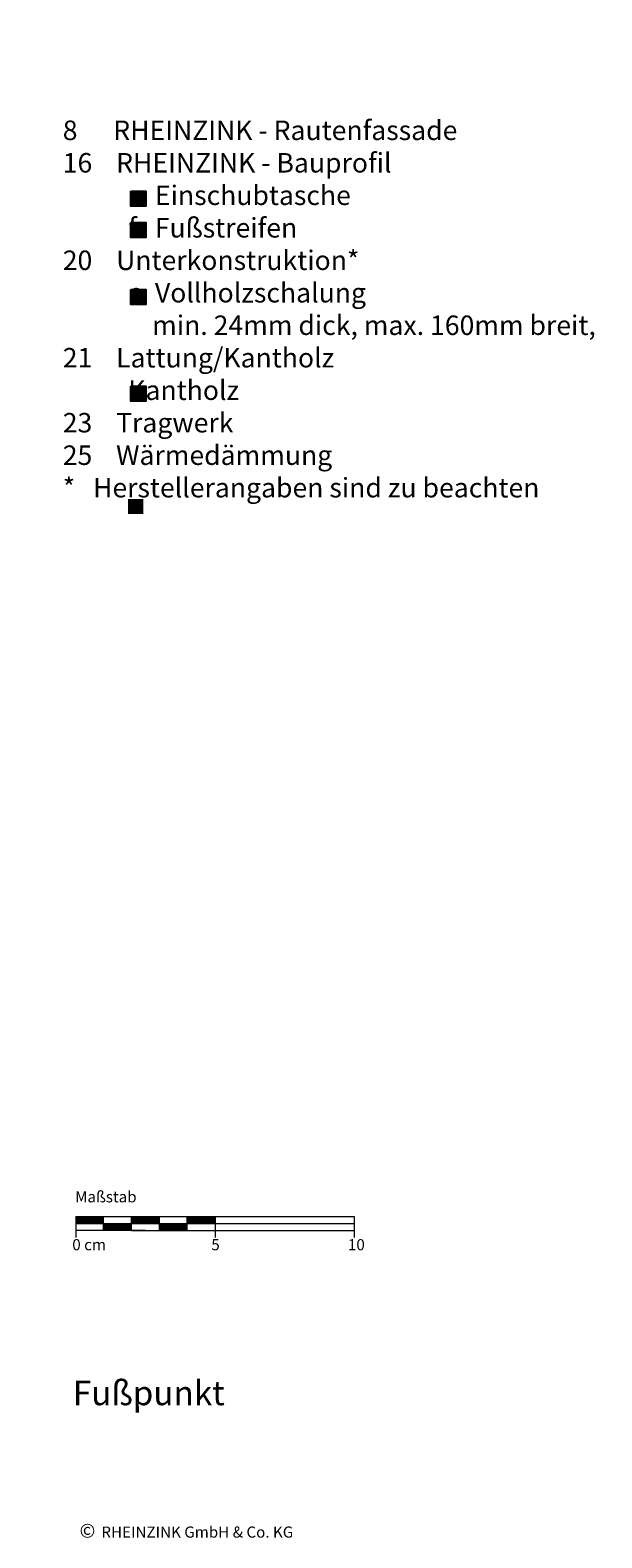
# Model space of a CAD drawing. Extents: x 38 to 812, y -1310 to -686.
# Drawn here: x 607 to 812, y -1232 to -690 of the extents above; entities that cross this region are included whole.
import ezdxf

# ---------------------------------------------------------------- set-up
doc = ezdxf.new("R2010")
doc.units = 0
doc.header["$LTSCALE"] = 15
doc.layers.add('KOPIERRECHT', color=7, linetype='CONTINUOUS', lineweight=15)
doc.layers.add('MASSSTAB', color=7, linetype='CONTINUOUS', lineweight=15)
doc.layers.add('LEGENDE', color=7, linetype='CONTINUOUS')
doc.styles.get("Standard").update_dxf_attribs({"font": 'ARIAL.TTF'})

msp = doc.modelspace()

# ---------------------------------------------------------------- hatches: boundary and pattern name
at = {"layer": 'LEGENDE'}
h = msp.add_hatch(color=256, dxfattribs=at)
h.paths.add_polyline_path([(647.57, -858.78), (642.1, -858.78), (642.1, -864.15), (647.57, -864.15)], flags=16)
h.paths.add_polyline_path([(606.95, -690.39), (812.18, -690.39), (812.18, -929.91), (606.95, -929.91)], flags=9)
for points in [[(648.53, -753.58), (648.53, -748.2), (643.06, -748.2), (643.06, -753.58)], [(648.53, -764.9), (648.53, -759.52), (643.06, -759.52), (643.06, -764.9)], [(648.53, -783.52), (643.06, -783.52), (643.06, -788.9), (648.53, -788.9)], [(648.53, -823.66), (648.53, -818.29), (643.06, -818.29), (643.06, -823.66)]]:
    msp.add_hatch(color=253, dxfattribs=at).paths.add_polyline_path(points)

# ---------------------------------------------------------------- linework, layer by layer
at = {"layer": 'LEGENDE', "color": 253}
for points in [[(643.06, -748.2), (648.53, -748.2), (648.53, -753.58), (643.06, -753.58)], [(643.06, -759.52), (648.53, -759.52), (648.53, -764.9), (643.06, -764.9)], [(643.06, -783.52), (648.53, -783.52), (648.53, -788.9), (643.06, -788.9)], [(643.06, -818.29), (648.53, -818.29), (648.53, -823.66), (643.06, -823.66)]]:
    msp.add_lwpolyline(points, close=True, dxfattribs=at)
at = {"layer": 'MASSSTAB'}
for p, q in [((623.32, -1116.49, 39.03), (668.32, -1116.49, 39.03)), ((623.32, -1116.49, 39.03), (623.32, -1123.99, 39.03)), ((623.32, -1118.99, 39.03), (723.32, -1118.99, 39.03)), ((633.32, -1121.49, 39.03), (633.32, -1116.49, 39.03)), ((643.32, -1121.49, 39.03), (643.32, -1116.49, 39.03)), ((653.32, -1121.49, 39.03), (653.32, -1116.49, 39.03)), ((663.32, -1116.49, 39.03), (723.32, -1116.49, 39.03)), ((663.32, -1121.49, 39.03), (663.32, -1116.49, 39.03)), ((673.32, -1116.49, 39.03), (673.32, -1123.99, 39.03)), ((723.32, -1116.49, 39.03), (723.32, -1123.99, 39.03)), ((648.32, -1121.49, 39.03), (623.32, -1121.49, 39.03)), ((643.32, -1121.49, 39.03), (668.32, -1121.49, 39.03)), ((663.32, -1121.49, 39.03), (723.32, -1121.49, 39.03))]:
    msp.add_line(p, q, dxfattribs=at)
at = {"layer": 'MASSSTAB', "linetype": 'Continuous'}
for p, q in [((623.32, -1116.63, 39.03), (623.47, -1116.49, 39.03)), ((623.32, -1116.81, 39.03), (623.64, -1116.49, 39.03)), ((623.32, -1116.99, 39.03), (623.82, -1116.49, 39.03)), ((623.32, -1117.16, 39.03), (624, -1116.49, 39.03)), ((623.32, -1117.34, 39.03), (624.17, -1116.49, 39.03)), ((623.32, -1117.52, 39.03), (624.35, -1116.49, 39.03)), ((623.32, -1117.69, 39.03), (624.53, -1116.49, 39.03)), ((623.32, -1117.87, 39.03), (624.7, -1116.49, 39.03)), ((623.32, -1118.05, 39.03), (624.88, -1116.49, 39.03)), ((623.32, -1118.22, 39.03), (625.06, -1116.49, 39.03)), ((623.32, -1118.4, 39.03), (625.23, -1116.49, 39.03)), ((623.32, -1118.58, 39.03), (625.41, -1116.49, 39.03)), ((623.32, -1118.76, 39.03), (625.59, -1116.49, 39.03)), ((623.32, -1118.93, 39.03), (625.76, -1116.49, 39.03)), ((623.44, -1118.99, 39.03), (625.94, -1116.49, 39.03)), ((623.62, -1118.99, 39.03), (626.12, -1116.49, 39.03)), ((623.79, -1118.99, 39.03), (626.29, -1116.49, 39.03)), ((623.97, -1118.99, 39.03), (626.47, -1116.49, 39.03)), ((624.15, -1118.99, 39.03), (626.65, -1116.49, 39.03)), ((624.32, -1118.99, 39.03), (626.82, -1116.49, 39.03)), ((624.5, -1118.99, 39.03), (627, -1116.49, 39.03)), ((624.68, -1118.99, 39.03), (627.18, -1116.49, 39.03)), ((624.85, -1118.99, 39.03), (627.35, -1116.49, 39.03)), ((625.03, -1118.99, 39.03), (627.53, -1116.49, 39.03)), ((625.21, -1118.99, 39.03), (627.71, -1116.49, 39.03)), ((625.39, -1118.99, 39.03), (627.89, -1116.49, 39.03)), ((625.56, -1118.99, 39.03), (628.06, -1116.49, 39.03)), ((625.74, -1118.99, 39.03), (628.24, -1116.49, 39.03)), ((625.92, -1118.99, 39.03), (628.42, -1116.49, 39.03)), ((626.09, -1118.99, 39.03), (628.59, -1116.49, 39.03)), ((626.27, -1118.99, 39.03), (628.77, -1116.49, 39.03)), ((626.45, -1118.99, 39.03), (628.95, -1116.49, 39.03)), ((626.62, -1118.99, 39.03), (629.12, -1116.49, 39.03)), ((626.8, -1118.99, 39.03), (629.3, -1116.49, 39.03)), ((626.98, -1118.99, 39.03), (629.48, -1116.49, 39.03)), ((627.15, -1118.99, 39.03), (629.65, -1116.49, 39.03)), ((627.33, -1118.99, 39.03), (629.83, -1116.49, 39.03)), ((627.51, -1118.99, 39.03), (630.01, -1116.49, 39.03)), ((627.68, -1118.99, 39.03), (630.18, -1116.49, 39.03)), ((627.86, -1118.99, 39.03), (630.36, -1116.49, 39.03)), ((628.04, -1118.99, 39.03), (630.54, -1116.49, 39.03)), ((628.21, -1118.99, 39.03), (630.71, -1116.49, 39.03)), ((628.39, -1118.99, 39.03), (630.89, -1116.49, 39.03)), ((628.57, -1118.99, 39.03), (631.07, -1116.49, 39.03)), ((628.74, -1118.99, 39.03), (631.24, -1116.49, 39.03)), ((628.92, -1118.99, 39.03), (631.42, -1116.49, 39.03)), ((629.1, -1118.99, 39.03), (631.6, -1116.49, 39.03)), ((629.27, -1118.99, 39.03), (631.77, -1116.49, 39.03)), ((629.45, -1118.99, 39.03), (631.95, -1116.49, 39.03)), ((629.63, -1118.99, 39.03), (632.13, -1116.49, 39.03)), ((629.8, -1118.99, 39.03), (632.3, -1116.49, 39.03)), ((629.98, -1118.99, 39.03), (632.48, -1116.49, 39.03)), ((630.16, -1118.99, 39.03), (632.66, -1116.49, 39.03)), ((630.34, -1118.99, 39.03), (632.84, -1116.49, 39.03)), ((630.51, -1118.99, 39.03), (633.01, -1116.49, 39.03)), ((630.69, -1118.99, 39.03), (633.19, -1116.49, 39.03)), ((630.87, -1118.99, 39.03), (633.32, -1116.53, 39.03)), ((631.04, -1118.99, 39.03), (633.32, -1116.71, 39.03)), ((631.22, -1118.99, 39.03), (633.32, -1116.89, 39.03)), ((631.4, -1118.99, 39.03), (633.32, -1117.06, 39.03)), ((631.57, -1118.99, 39.03), (633.32, -1117.24, 39.03)), ((631.75, -1118.99, 39.03), (633.32, -1117.42, 39.03)), ((631.93, -1118.99, 39.03), (633.32, -1117.59, 39.03)), ((632.1, -1118.99, 39.03), (633.32, -1117.77, 39.03)), ((632.28, -1118.99, 39.03), (633.32, -1117.95, 39.03)), ((632.46, -1118.99, 39.03), (633.32, -1118.12, 39.03)), ((632.63, -1118.99, 39.03), (633.32, -1118.3, 39.03)), ((632.81, -1118.99, 39.03), (633.32, -1118.48, 39.03)), ((632.99, -1118.99, 39.03), (633.32, -1118.65, 39.03)), ((633.16, -1118.99, 39.03), (633.32, -1118.83, 39.03)), ((633.32, -1119.01, 39.03), (633.34, -1118.99, 39.03)), ((633.32, -1119.19, 39.03), (633.52, -1118.99, 39.03)), ((633.32, -1119.36, 39.03), (633.69, -1118.99, 39.03)), ((633.32, -1119.54, 39.03), (633.87, -1118.99, 39.03)), ((633.32, -1119.72, 39.03), (634.05, -1118.99, 39.03)), ((633.32, -1119.89, 39.03), (634.22, -1118.99, 39.03)), ((633.32, -1120.07, 39.03), (634.4, -1118.99, 39.03)), ((633.32, -1120.25, 39.03), (634.58, -1118.99, 39.03)), ((633.32, -1120.42, 39.03), (634.75, -1118.99, 39.03)), ((633.32, -1120.6, 39.03), (634.93, -1118.99, 39.03)), ((633.32, -1120.78, 39.03), (635.11, -1118.99, 39.03)), ((633.32, -1120.95, 39.03), (635.28, -1118.99, 39.03)), ((633.32, -1121.13, 39.03), (635.46, -1118.99, 39.03)), ((633.32, -1121.31, 39.03), (635.64, -1118.99, 39.03)), ((633.32, -1121.48, 39.03), (635.82, -1118.99, 39.03)), ((633.49, -1121.49, 39.03), (635.99, -1118.99, 39.03)), ((633.67, -1121.49, 39.03), (636.17, -1118.99, 39.03)), ((633.85, -1121.49, 39.03), (636.35, -1118.99, 39.03)), ((634.02, -1121.49, 39.03), (636.52, -1118.99, 39.03)), ((634.2, -1121.49, 39.03), (636.7, -1118.99, 39.03)), ((634.38, -1121.49, 39.03), (636.88, -1118.99, 39.03)), ((634.55, -1121.49, 39.03), (637.05, -1118.99, 39.03)), ((634.73, -1121.49, 39.03), (637.23, -1118.99, 39.03)), ((634.91, -1121.49, 39.03), (637.41, -1118.99, 39.03)), ((635.08, -1121.49, 39.03), (637.58, -1118.99, 39.03)), ((635.26, -1121.49, 39.03), (637.76, -1118.99, 39.03)), ((635.44, -1121.49, 39.03), (637.94, -1118.99, 39.03)), ((635.61, -1121.49, 39.03), (638.11, -1118.99, 39.03)), ((635.79, -1121.49, 39.03), (638.29, -1118.99, 39.03)), ((635.97, -1121.49, 39.03), (638.47, -1118.99, 39.03)), ((636.14, -1121.49, 39.03), (638.64, -1118.99, 39.03)), ((636.32, -1121.49, 39.03), (638.82, -1118.99, 39.03)), ((636.5, -1121.49, 39.03), (639, -1118.99, 39.03)), ((636.67, -1121.49, 39.03), (639.17, -1118.99, 39.03)), ((636.85, -1121.49, 39.03), (639.35, -1118.99, 39.03)), ((637.03, -1121.49, 39.03), (639.53, -1118.99, 39.03)), ((637.2, -1121.49, 39.03), (639.7, -1118.99, 39.03)), ((637.38, -1121.49, 39.03), (639.88, -1118.99, 39.03)), ((637.56, -1121.49, 39.03), (640.06, -1118.99, 39.03)), ((637.73, -1121.49, 39.03), (640.23, -1118.99, 39.03)), ((637.91, -1121.49, 39.03), (640.41, -1118.99, 39.03)), ((638.09, -1121.49, 39.03), (640.59, -1118.99, 39.03)), ((638.26, -1121.49, 39.03), (640.76, -1118.99, 39.03)), ((638.44, -1121.49, 39.03), (640.94, -1118.99, 39.03)), ((638.62, -1121.49, 39.03), (641.12, -1118.99, 39.03)), ((638.8, -1121.49, 39.03), (641.3, -1118.99, 39.03)), ((638.97, -1121.49, 39.03), (641.47, -1118.99, 39.03)), ((639.15, -1121.49, 39.03), (641.65, -1118.99, 39.03)), ((639.33, -1121.49, 39.03), (641.83, -1118.99, 39.03)), ((639.5, -1121.49, 39.03), (642, -1118.99, 39.03)), ((639.68, -1121.49, 39.03), (642.18, -1118.99, 39.03)), ((639.86, -1121.49, 39.03), (642.36, -1118.99, 39.03)), ((640.03, -1121.49, 39.03), (642.53, -1118.99, 39.03)), ((640.21, -1121.49, 39.03), (642.71, -1118.99, 39.03)), ((640.39, -1121.49, 39.03), (642.89, -1118.99, 39.03)), ((640.56, -1121.49, 39.03), (643.06, -1118.99, 39.03)), ((640.74, -1121.49, 39.03), (643.24, -1118.99, 39.03)), ((640.92, -1121.49, 39.03), (643.32, -1119.08, 39.03)), ((641.09, -1121.49, 39.03), (643.32, -1119.26, 39.03)), ((641.27, -1121.49, 39.03), (643.32, -1119.44, 39.03)), ((641.45, -1121.49, 39.03), (643.32, -1119.61, 39.03)), ((641.62, -1121.49, 39.03), (643.32, -1119.79, 39.03)), ((641.8, -1121.49, 39.03), (643.32, -1119.97, 39.03)), ((641.98, -1121.49, 39.03), (643.32, -1120.15, 39.03)), ((642.15, -1121.49, 39.03), (643.32, -1120.32, 39.03)), ((642.33, -1121.49, 39.03), (643.32, -1120.5, 39.03)), ((642.51, -1121.49, 39.03), (643.32, -1120.68, 39.03)), ((642.68, -1121.49, 39.03), (643.32, -1120.85, 39.03)), ((643.32, -1116.61, 39.03), (643.44, -1116.49, 39.03)), ((643.32, -1116.79, 39.03), (643.62, -1116.49, 39.03)), ((643.32, -1116.96, 39.03), (643.8, -1116.49, 39.03)), ((643.32, -1117.14, 39.03), (643.97, -1116.49, 39.03)), ((643.32, -1117.32, 39.03), (644.15, -1116.49, 39.03)), ((643.32, -1117.49, 39.03), (644.33, -1116.49, 39.03)), ((643.32, -1117.67, 39.03), (644.5, -1116.49, 39.03)), ((643.32, -1117.85, 39.03), (644.68, -1116.49, 39.03)), ((643.32, -1118.02, 39.03), (644.86, -1116.49, 39.03)), ((643.32, -1118.2, 39.03), (645.03, -1116.49, 39.03)), ((643.32, -1118.38, 39.03), (645.21, -1116.49, 39.03)), ((643.32, -1118.55, 39.03), (645.39, -1116.49, 39.03)), ((643.32, -1118.73, 39.03), (645.56, -1116.49, 39.03)), ((643.32, -1118.91, 39.03), (645.74, -1116.49, 39.03)), ((643.42, -1118.99, 39.03), (645.92, -1116.49, 39.03)), ((643.59, -1118.99, 39.03), (646.09, -1116.49, 39.03)), ((643.77, -1118.99, 39.03), (646.27, -1116.49, 39.03)), ((643.95, -1118.99, 39.03), (646.45, -1116.49, 39.03)), ((644.12, -1118.99, 39.03), (646.62, -1116.49, 39.03)), ((644.3, -1118.99, 39.03), (646.8, -1116.49, 39.03)), ((644.48, -1118.99, 39.03), (646.98, -1116.49, 39.03)), ((644.65, -1118.99, 39.03), (647.15, -1116.49, 39.03)), ((644.83, -1118.99, 39.03), (647.33, -1116.49, 39.03)), ((645.01, -1118.99, 39.03), (647.51, -1116.49, 39.03)), ((645.18, -1118.99, 39.03), (647.68, -1116.49, 39.03)), ((645.36, -1118.99, 39.03), (647.86, -1116.49, 39.03)), ((645.54, -1118.99, 39.03), (648.04, -1116.49, 39.03)), ((645.71, -1118.99, 39.03), (648.21, -1116.49, 39.03)), ((645.89, -1118.99, 39.03), (648.39, -1116.49, 39.03)), ((646.07, -1118.99, 39.03), (648.57, -1116.49, 39.03)), ((646.24, -1118.99, 39.03), (648.74, -1116.49, 39.03)), ((646.42, -1118.99, 39.03), (648.92, -1116.49, 39.03)), ((646.6, -1118.99, 39.03), (649.1, -1116.49, 39.03)), ((646.78, -1118.99, 39.03), (649.28, -1116.49, 39.03)), ((646.95, -1118.99, 39.03), (649.45, -1116.49, 39.03)), ((647.13, -1118.99, 39.03), (649.63, -1116.49, 39.03)), ((647.31, -1118.99, 39.03), (649.81, -1116.49, 39.03)), ((647.48, -1118.99, 39.03), (649.98, -1116.49, 39.03)), ((647.66, -1118.99, 39.03), (650.16, -1116.49, 39.03)), ((647.84, -1118.99, 39.03), (650.34, -1116.49, 39.03)), ((648.01, -1118.99, 39.03), (650.51, -1116.49, 39.03)), ((648.19, -1118.99, 39.03), (650.69, -1116.49, 39.03)), ((648.37, -1118.99, 39.03), (650.87, -1116.49, 39.03)), ((648.54, -1118.99, 39.03), (651.04, -1116.49, 39.03)), ((648.72, -1118.99, 39.03), (651.22, -1116.49, 39.03)), ((648.9, -1118.99, 39.03), (651.4, -1116.49, 39.03)), ((649.07, -1118.99, 39.03), (651.57, -1116.49, 39.03)), ((649.25, -1118.99, 39.03), (651.75, -1116.49, 39.03)), ((649.43, -1118.99, 39.03), (651.93, -1116.49, 39.03)), ((649.6, -1118.99, 39.03), (652.1, -1116.49, 39.03)), ((649.78, -1118.99, 39.03), (652.28, -1116.49, 39.03)), ((649.96, -1118.99, 39.03), (652.46, -1116.49, 39.03)), ((650.13, -1118.99, 39.03), (652.63, -1116.49, 39.03)), ((650.31, -1118.99, 39.03), (652.81, -1116.49, 39.03)), ((650.49, -1118.99, 39.03), (652.99, -1116.49, 39.03)), ((650.66, -1118.99, 39.03), (653.16, -1116.49, 39.03)), ((650.84, -1118.99, 39.03), (653.32, -1116.51, 39.03)), ((651.02, -1118.99, 39.03), (653.32, -1116.69, 39.03)), ((651.19, -1118.99, 39.03), (653.32, -1116.86, 39.03)), ((651.37, -1118.99, 39.03), (653.32, -1117.04, 39.03)), ((651.55, -1118.99, 39.03), (653.32, -1117.22, 39.03)), ((651.73, -1118.99, 39.03), (653.32, -1117.39, 39.03)), ((651.9, -1118.99, 39.03), (653.32, -1117.57, 39.03)), ((652.08, -1118.99, 39.03), (653.32, -1117.75, 39.03)), ((652.26, -1118.99, 39.03), (653.32, -1117.92, 39.03)), ((652.43, -1118.99, 39.03), (653.32, -1118.1, 39.03)), ((652.61, -1118.99, 39.03), (653.32, -1118.28, 39.03)), ((652.79, -1118.99, 39.03), (653.32, -1118.45, 39.03)), ((652.96, -1118.99, 39.03), (653.32, -1118.63, 39.03)), ((653.14, -1118.99, 39.03), (653.32, -1118.81, 39.03)), ((653.32, -1118.99, 39.03), (653.32, -1118.98, 39.03)), ((653.32, -1119.16, 39.03), (653.49, -1118.99, 39.03)), ((653.32, -1119.34, 39.03), (653.67, -1118.99, 39.03)), ((653.32, -1119.51, 39.03), (653.85, -1118.99, 39.03)), ((653.32, -1119.69, 39.03), (654.02, -1118.99, 39.03)), ((653.32, -1119.87, 39.03), (654.2, -1118.99, 39.03)), ((653.32, -1120.04, 39.03), (654.38, -1118.99, 39.03)), ((653.32, -1120.22, 39.03), (654.55, -1118.99, 39.03)), ((653.32, -1120.4, 39.03), (654.73, -1118.99, 39.03)), ((653.32, -1120.58, 39.03), (654.91, -1118.99, 39.03)), ((653.32, -1120.75, 39.03), (655.08, -1118.99, 39.03)), ((653.32, -1120.93, 39.03), (655.26, -1118.99, 39.03)), ((653.32, -1121.11, 39.03), (655.44, -1118.99, 39.03)), ((653.32, -1121.28, 39.03), (655.61, -1118.99, 39.03)), ((653.32, -1121.46, 39.03), (655.79, -1118.99, 39.03)), ((653.47, -1121.49, 39.03), (655.97, -1118.99, 39.03)), ((653.64, -1121.49, 39.03), (656.14, -1118.99, 39.03)), ((653.82, -1121.49, 39.03), (656.32, -1118.99, 39.03)), ((654, -1121.49, 39.03), (656.5, -1118.99, 39.03)), ((654.17, -1121.49, 39.03), (656.67, -1118.99, 39.03)), ((654.35, -1121.49, 39.03), (656.85, -1118.99, 39.03)), ((654.53, -1121.49, 39.03), (657.03, -1118.99, 39.03)), ((654.71, -1121.49, 39.03), (657.21, -1118.99, 39.03)), ((654.88, -1121.49, 39.03), (657.38, -1118.99, 39.03)), ((655.06, -1121.49, 39.03), (657.56, -1118.99, 39.03)), ((655.24, -1121.49, 39.03), (657.74, -1118.99, 39.03)), ((655.41, -1121.49, 39.03), (657.91, -1118.99, 39.03)), ((655.59, -1121.49, 39.03), (658.09, -1118.99, 39.03)), ((655.77, -1121.49, 39.03), (658.27, -1118.99, 39.03)), ((655.94, -1121.49, 39.03), (658.44, -1118.99, 39.03)), ((656.12, -1121.49, 39.03), (658.62, -1118.99, 39.03)), ((656.3, -1121.49, 39.03), (658.8, -1118.99, 39.03)), ((656.47, -1121.49, 39.03), (658.97, -1118.99, 39.03)), ((656.65, -1121.49, 39.03), (659.15, -1118.99, 39.03)), ((656.83, -1121.49, 39.03), (659.33, -1118.99, 39.03)), ((657, -1121.49, 39.03), (659.5, -1118.99, 39.03)), ((657.18, -1121.49, 39.03), (659.68, -1118.99, 39.03)), ((657.36, -1121.49, 39.03), (659.86, -1118.99, 39.03)), ((657.53, -1121.49, 39.03), (660.03, -1118.99, 39.03)), ((657.71, -1121.49, 39.03), (660.21, -1118.99, 39.03)), ((657.89, -1121.49, 39.03), (660.39, -1118.99, 39.03)), ((658.06, -1121.49, 39.03), (660.56, -1118.99, 39.03)), ((658.24, -1121.49, 39.03), (660.74, -1118.99, 39.03)), ((658.42, -1121.49, 39.03), (660.92, -1118.99, 39.03)), ((658.59, -1121.49, 39.03), (661.09, -1118.99, 39.03)), ((658.77, -1121.49, 39.03), (661.27, -1118.99, 39.03)), ((658.95, -1121.49, 39.03), (661.45, -1118.99, 39.03)), ((659.12, -1121.49, 39.03), (661.62, -1118.99, 39.03)), ((659.3, -1121.49, 39.03), (661.8, -1118.99, 39.03)), ((659.48, -1121.49, 39.03), (661.98, -1118.99, 39.03)), ((659.65, -1121.49, 39.03), (662.15, -1118.99, 39.03)), ((659.83, -1121.49, 39.03), (662.33, -1118.99, 39.03)), ((660.01, -1121.49, 39.03), (662.51, -1118.99, 39.03)), ((660.19, -1121.49, 39.03), (662.69, -1118.99, 39.03)), ((660.36, -1121.49, 39.03), (662.86, -1118.99, 39.03)), ((660.54, -1121.49, 39.03), (663.04, -1118.99, 39.03)), ((660.72, -1121.49, 39.03), (663.22, -1118.99, 39.03)), ((660.89, -1121.49, 39.03), (663.32, -1119.06, 39.03)), ((661.07, -1121.49, 39.03), (663.32, -1119.24, 39.03)), ((661.25, -1121.49, 39.03), (663.32, -1119.41, 39.03)), ((661.42, -1121.49, 39.03), (663.32, -1119.59, 39.03)), ((661.6, -1121.49, 39.03), (663.32, -1119.77, 39.03)), ((661.78, -1121.49, 39.03), (663.32, -1119.94, 39.03)), ((661.95, -1121.49, 39.03), (663.32, -1120.12, 39.03)), ((662.13, -1121.49, 39.03), (663.32, -1120.3, 39.03)), ((662.31, -1121.49, 39.03), (663.32, -1120.47, 39.03)), ((662.48, -1121.49, 39.03), (663.32, -1120.65, 39.03)), ((662.66, -1121.49, 39.03), (663.32, -1120.83, 39.03)), ((663.32, -1116.59, 39.03), (663.42, -1116.49, 39.03)), ((663.32, -1116.76, 39.03), (663.59, -1116.49, 39.03)), ((663.32, -1116.94, 39.03), (663.77, -1116.49, 39.03)), ((663.32, -1117.12, 39.03), (663.95, -1116.49, 39.03)), ((663.32, -1117.29, 39.03), (664.12, -1116.49, 39.03)), ((663.32, -1117.47, 39.03), (664.3, -1116.49, 39.03)), ((663.32, -1117.65, 39.03), (664.48, -1116.49, 39.03)), ((663.32, -1117.82, 39.03), (664.65, -1116.49, 39.03)), ((663.32, -1118, 39.03), (664.83, -1116.49, 39.03)), ((663.32, -1118.18, 39.03), (665.01, -1116.49, 39.03)), ((663.32, -1118.35, 39.03), (665.19, -1116.49, 39.03)), ((663.32, -1118.53, 39.03), (665.36, -1116.49, 39.03)), ((663.32, -1118.71, 39.03), (665.54, -1116.49, 39.03)), ((663.32, -1118.88, 39.03), (665.72, -1116.49, 39.03)), ((663.39, -1118.99, 39.03), (665.89, -1116.49, 39.03)), ((663.57, -1118.99, 39.03), (666.07, -1116.49, 39.03)), ((663.75, -1118.99, 39.03), (666.25, -1116.49, 39.03)), ((663.92, -1118.99, 39.03), (666.42, -1116.49, 39.03)), ((664.1, -1118.99, 39.03), (666.6, -1116.49, 39.03)), ((664.28, -1118.99, 39.03), (666.78, -1116.49, 39.03)), ((664.45, -1118.99, 39.03), (666.95, -1116.49, 39.03)), ((664.63, -1118.99, 39.03), (667.13, -1116.49, 39.03)), ((664.81, -1118.99, 39.03), (667.31, -1116.49, 39.03)), ((664.98, -1118.99, 39.03), (667.48, -1116.49, 39.03)), ((665.16, -1118.99, 39.03), (667.66, -1116.49, 39.03)), ((665.34, -1118.99, 39.03), (667.84, -1116.49, 39.03)), ((665.51, -1118.99, 39.03), (668.01, -1116.49, 39.03)), ((665.69, -1118.99, 39.03), (668.19, -1116.49, 39.03)), ((665.87, -1118.99, 39.03), (668.37, -1116.49, 39.03)), ((666.04, -1118.99, 39.03), (668.54, -1116.49, 39.03)), ((666.22, -1118.99, 39.03), (668.72, -1116.49, 39.03)), ((666.4, -1118.99, 39.03), (668.9, -1116.49, 39.03)), ((666.57, -1118.99, 39.03), (669.07, -1116.49, 39.03)), ((666.75, -1118.99, 39.03), (669.25, -1116.49, 39.03)), ((666.93, -1118.99, 39.03), (669.43, -1116.49, 39.03)), ((667.1, -1118.99, 39.03), (669.6, -1116.49, 39.03)), ((667.28, -1118.99, 39.03), (669.78, -1116.49, 39.03)), ((667.46, -1118.99, 39.03), (669.96, -1116.49, 39.03)), ((667.63, -1118.99, 39.03), (670.13, -1116.49, 39.03)), ((667.81, -1118.99, 39.03), (670.31, -1116.49, 39.03)), ((667.99, -1118.99, 39.03), (670.49, -1116.49, 39.03)), ((668.17, -1118.99, 39.03), (670.67, -1116.49, 39.03)), ((668.34, -1118.99, 39.03), (670.84, -1116.49, 39.03)), ((668.52, -1118.99, 39.03), (671.02, -1116.49, 39.03)), ((668.7, -1118.99, 39.03), (671.2, -1116.49, 39.03)), ((668.87, -1118.99, 39.03), (671.37, -1116.49, 39.03)), ((669.05, -1118.99, 39.03), (671.55, -1116.49, 39.03)), ((669.23, -1118.99, 39.03), (671.73, -1116.49, 39.03)), ((669.4, -1118.99, 39.03), (671.9, -1116.49, 39.03)), ((669.58, -1118.99, 39.03), (672.08, -1116.49, 39.03)), ((669.76, -1118.99, 39.03), (672.26, -1116.49, 39.03)), ((669.93, -1118.99, 39.03), (672.43, -1116.49, 39.03)), ((670.11, -1118.99, 39.03), (672.61, -1116.49, 39.03)), ((670.29, -1118.99, 39.03), (672.79, -1116.49, 39.03)), ((670.46, -1118.99, 39.03), (672.96, -1116.49, 39.03)), ((670.64, -1118.99, 39.03), (673.14, -1116.49, 39.03)), ((670.82, -1118.99, 39.03), (673.32, -1116.49, 39.03)), ((670.99, -1118.99, 39.03), (673.32, -1116.66, 39.03)), ((671.17, -1118.99, 39.03), (673.32, -1116.84, 39.03)), ((671.35, -1118.99, 39.03), (673.32, -1117.02, 39.03)), ((671.52, -1118.99, 39.03), (673.32, -1117.19, 39.03)), ((671.7, -1118.99, 39.03), (673.32, -1117.37, 39.03)), ((671.88, -1118.99, 39.03), (673.32, -1117.55, 39.03)), ((672.05, -1118.99, 39.03), (673.32, -1117.72, 39.03)), ((672.23, -1118.99, 39.03), (673.32, -1117.9, 39.03)), ((672.41, -1118.99, 39.03), (673.32, -1118.08, 39.03)), ((672.58, -1118.99, 39.03), (673.32, -1118.25, 39.03)), ((672.76, -1118.99, 39.03), (673.32, -1118.43, 39.03)), ((672.94, -1118.99, 39.03), (673.32, -1118.61, 39.03)), ((673.12, -1118.99, 39.03), (673.32, -1118.78, 39.03)), ((673.29, -1118.99, 39.03), (673.32, -1118.96, 39.03)), ((642.86, -1121.49, 39.03), (643.32, -1121.03, 39.03)), ((643.04, -1121.49, 39.03), (643.32, -1121.21, 39.03)), ((643.21, -1121.49, 39.03), (643.32, -1121.38, 39.03)), ((662.84, -1121.49, 39.03), (663.32, -1121, 39.03)), ((663.01, -1121.49, 39.03), (663.32, -1121.18, 39.03)), ((663.19, -1121.49, 39.03), (663.32, -1121.36, 39.03))]:
    msp.add_line(p, q, dxfattribs=at)

# ---------------------------------------------------------------- texts
at = {"layer": 'KOPIERRECHT', "insert": (624.68, -1226.82), "char_height": 5, "width": 98.94, "attachment_point": 1}
msp.add_mtext('©{\\H1.4x; \\H0.5714x;RHEINZINK GmbH & Co. KG}', dxfattribs=at)
at = {"layer": 'LEGENDE', "attachment_point": 1}
for s, insert, char_height, width in [('{\\fArial|b0|i0|c238|p34;    8      RHEINZINK - Rautenfassade\\P    16    RHEINZINK - Bauprofil\\P               }e{\\fArial|b0|i0|c238|p34; } Einschubtasche{\\fArial|b0|i0|c238|p34;\\P               }f{\\fArial|b0|i0|c238|p34;  } {\\fArial|b0|i0|c238|p34;F}ußstreifen{\\fArial|b0|i0|c238|p34;\\P    20    Unterkonstruktion*\\P              } {\\fArial|b0|i0|c238|p34;e } {\\fArial|b0|i0|c238|p34;Vollholzschalung\\P                  } {\\fArial|b0|i0|c238|p34;min. 24mm dick, max. 160mm breit,\\P    21    Lattung/Kantholz\\P               Kantholz\\P    23    Tragwerk\\P    25    Wärmedämmung\\P    \\P    *   Herstellerangaben sind zu beachten\\P\\P        }', (610.09, -722.86), 7, 290.4397), ('{\\fArial|b1|i0|c0|p34;    Fußpunkt}', (611.56, -1175.5), 8.75, 289.4521)]:
    msp.add_mtext(s, dxfattribs=dict(at, insert=insert, char_height=char_height, width=width))
at = {"layer": 'MASSSTAB', "char_height": 4, "attachment_point": 1}
for s, insert, width in [('Maßstab', (623.09, -1107.4), 31.4963), ('0 cm', (622.07, -1124.6), 19.1343), ('5', (671.99, -1124.6), 11.8504), ('10', (721.02, -1124.6), 11.8504)]:
    msp.add_mtext(s, dxfattribs=dict(at, insert=insert, width=width))

doc.saveas('drawing.dxf')
